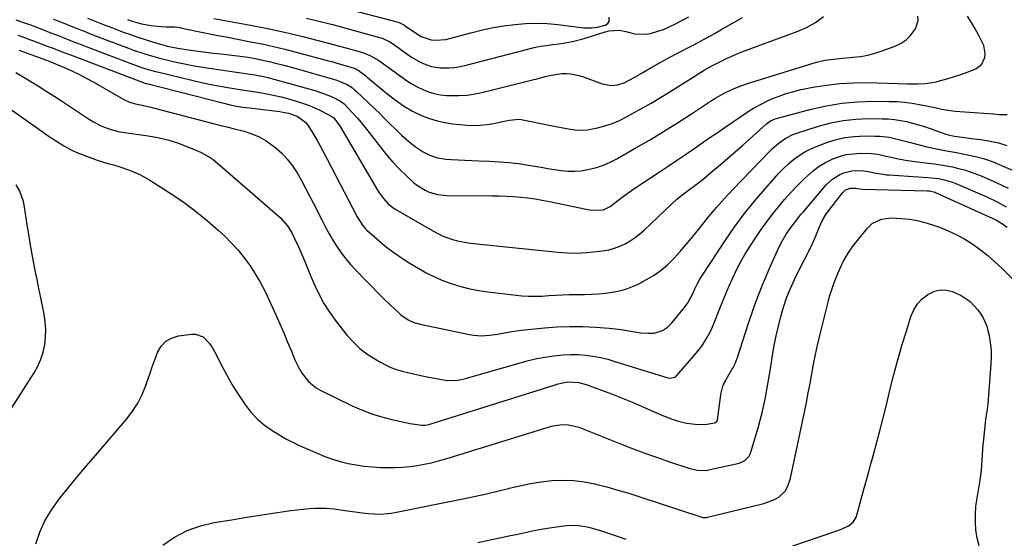
# Model space of a CAD drawing. Units: inches. Extents: x 1873196 to 1878556, y 410847 to 416098.
# Drawn here: x 1873509 to 1873935, y 411681 to 411905 of the extents above; entities that cross this region are included whole.
import ezdxf

# ---------------------------------------------------------------- set-up
doc = ezdxf.new("R2010")
doc.units = ezdxf.units.IN
doc.header["$MEASUREMENT"] = 0
doc.layers.add('7', color=7, linetype='Continuous')
doc.layers.add('8', color=7, linetype='Continuous')

msp = doc.modelspace()

# ---------------------------------------------------------------- linework, layer by layer
at = {"layer": '7', "color": 18}
for points in [[(1873644.57, 411911.07, 1796), (1873672.24, 411903.76, 1796), (1873673.05, 411903.5, 1796), (1873674.97, 411902.54, 1796), (1873675.32, 411902.3, 1796), (1873679.33, 411899.42, 1796), (1873682.26, 411897.6, 1796), (1873686.55, 411896.12, 1796), (1873688.43, 411895.99, 1796), (1873692.95, 411896.35, 1796), (1873694.43, 411896.68, 1796), (1873704.27, 411899.33, 1796), (1873708.84, 411900.45, 1796), (1873713.43, 411901.44, 1796), (1873718.06, 411902.22, 1796), (1873722.72, 411902.87, 1796), (1873727.4, 411903.25, 1796), (1873732.08, 411903.4, 1796), (1873736.75, 411903.22, 1796), (1873741.43, 411902.8, 1796), (1873752.65, 411901.41, 1796), (1873753.82, 411901.31, 1796), (1873756.15, 411901.33, 1796), (1873758.48, 411901.66, 1796), (1873761.88, 411902.59, 1796), (1873763.04, 411903.3, 1796), (1873763.62, 411904.04, 1796), (1873763.61, 411906.03, 1796)], [(1873523.2, 411905.18, 1806), (1873527.33, 411903.5, 1806), (1873531.46, 411901.84, 1806), (1873533.36, 411901.08, 1806), (1873536.38, 411899.88, 1806), (1873539.41, 411898.69, 1806), (1873542.45, 411897.52, 1806), (1873545.49, 411896.37, 1806), (1873555.57, 411892.58, 1806), (1873557.8, 411891.77, 1806), (1873562.29, 411890.24, 1806), (1873564.55, 411889.52, 1806), (1873569.1, 411888.21, 1806), (1873573.71, 411887.09, 1806), (1873576.2, 411886.53, 1806), (1873579.77, 411885.78, 1806), (1873583.35, 411885.08, 1806), (1873586.94, 411884.46, 1806), (1873590.55, 411883.89, 1806), (1873608.28, 411881.31, 1806), (1873610.2, 411881.02, 1806), (1873614.01, 411880.31, 1806), (1873615.89, 411879.84, 1806), (1873636.26, 411874.23, 1806), (1873640.05, 411873, 1806), (1873643.72, 411871.46, 1806), (1873647.31, 411869.71, 1806), (1873648.93, 411868.45, 1806), (1873649.22, 411868.15, 1806), (1873652.51, 411864.64, 1806), (1873654.41, 411862.56, 1806), (1873656.26, 411860.43, 1806), (1873658.05, 411858.25, 1806), (1873659.78, 411856.03, 1806), (1873664.58, 411849.7, 1806), (1873667.2, 411846.43, 1806), (1873669.93, 411843.27, 1806), (1873672.82, 411840.26, 1806), (1873675.83, 411837.36, 1806), (1873679.11, 411834.36, 1806), (1873680.62, 411833.13, 1806), (1873683.92, 411831.1, 1806), (1873685.7, 411830.31, 1806), (1873689.45, 411829.26, 1806), (1873693.33, 411828.88, 1806), (1873712.77, 411828.7, 1806), (1873715.91, 411828.64, 1806), (1873719.04, 411828.53, 1806), (1873722.18, 411828.35, 1806), (1873725.31, 411828.12, 1806), (1873728.43, 411827.81, 1806), (1873731.54, 411827.41, 1806), (1873734.63, 411826.9, 1806), (1873737.72, 411826.3, 1806), (1873753.69, 411822.9, 1806), (1873756.15, 411822.53, 1806), (1873761.09, 411822.71, 1806), (1873763.97, 411824.12, 1806), (1873765.28, 411825.06, 1806), (1873767.35, 411826.69, 1806), (1873770.74, 411829.26, 1806), (1873774.24, 411831.68, 1806), (1873785.62, 411839.21, 1806), (1873789.17, 411841.58, 1806), (1873792.71, 411843.96, 1806), (1873796.23, 411846.36, 1806), (1873799.75, 411848.78, 1806), (1873803.26, 411851.2, 1806), (1873806.77, 411853.61, 1806), (1873810.3, 411856.02, 1806), (1873813.83, 411858.41, 1806), (1873824.21, 411865.43, 1806), (1873826.05, 411866.6, 1806), (1873829.86, 411868.71, 1806), (1873831.83, 411869.65, 1806), (1873833.97, 411870.6, 1806), (1873837.08, 411871.85, 1806), (1873840.22, 411872.96, 1806), (1873843.44, 411873.87, 1806), (1873846.7, 411874.63, 1806), (1873851.75, 411875.64, 1806), (1873857.59, 411876.61, 1806), (1873863.45, 411877.31, 1806), (1873869.35, 411877.61, 1806), (1873875.26, 411877.65, 1806), (1873892.64, 411877.18, 1806), (1873894.2, 411877.15, 1806), (1873897.33, 411877.16, 1806), (1873900.45, 411877.29, 1806), (1873903.53, 411877.72, 1806), (1873905.05, 411878.06, 1806), (1873907.57, 411878.71, 1806), (1873910.32, 411879.47, 1806), (1873913.06, 411880.3, 1806), (1873915.77, 411881.22, 1806), (1873918.45, 411882.21, 1806), (1873922.2, 411883.66, 1806), (1873924.83, 411885.58, 1806), (1873926.15, 411888.56, 1806), (1873926.25, 411890.32, 1806), (1873925.69, 411893.71, 1806), (1873923.58, 411898.06, 1806), (1873922, 411900.9, 1806), (1873920.35, 411903.7, 1806), (1873918.58, 411906.44, 1806)], [(1873537.85, 411905.59, 1804), (1873541.45, 411904.14, 1804), (1873545.06, 411902.71, 1804), (1873548.68, 411901.32, 1804), (1873552.31, 411899.95, 1804), (1873553.37, 411899.55, 1804), (1873556.49, 411898.43, 1804), (1873559.61, 411897.35, 1804), (1873562.76, 411896.32, 1804), (1873565.92, 411895.33, 1804), (1873570.45, 411893.96, 1804), (1873572.27, 411893.45, 1804), (1873576.89, 411892.5, 1804), (1873577.82, 411892.37, 1804), (1873582.48, 411891.74, 1804), (1873585.74, 411891.31, 1804), (1873589.01, 411890.89, 1804), (1873592.27, 411890.48, 1804), (1873595.54, 411890.09, 1804), (1873603.86, 411889.1, 1804), (1873607.18, 411888.66, 1804), (1873610.48, 411888.11, 1804), (1873613.76, 411887.45, 1804), (1873617.02, 411886.69, 1804), (1873618.58, 411886.29, 1804), (1873623.39, 411885.05, 1804), (1873628.17, 411883.73, 1804), (1873644.13, 411879.22, 1804), (1873645.27, 411878.87, 1804), (1873647.52, 411878.05, 1804), (1873650.16, 411876.88, 1804), (1873652.51, 411875.36, 1804), (1873653.58, 411874.46, 1804), (1873654.1, 411873.99, 1804), (1873664.6, 411863.99, 1804), (1873666.14, 411862.5, 1804), (1873669.15, 411859.48, 1804), (1873670.63, 411857.94, 1804), (1873673.66, 411854.95, 1804), (1873676.9, 411852.18, 1804), (1873679.8, 411849.88, 1804), (1873682.75, 411847.85, 1804), (1873685.96, 411846.26, 1804), (1873689.37, 411845.17, 1804), (1873692.91, 411844.62, 1804), (1873695.24, 411844.44, 1804), (1873698.21, 411844.24, 1804), (1873701.18, 411844.06, 1804), (1873704.16, 411843.92, 1804), (1873707.13, 411843.82, 1804), (1873711.77, 411843.69, 1804), (1873716.01, 411843.48, 1804), (1873720.24, 411843.15, 1804), (1873724.46, 411842.64, 1804), (1873728.66, 411842.01, 1804), (1873731.27, 411841.55, 1804), (1873734.16, 411841.07, 1804), (1873737.05, 411840.59, 1804), (1873739.94, 411840.13, 1804), (1873742.84, 411839.69, 1804), (1873745.73, 411839.41, 1804), (1873748.61, 411839.34, 1804), (1873751.49, 411839.58, 1804), (1873754.36, 411840.03, 1804), (1873758.05, 411840.97, 1804), (1873761.08, 411841.97, 1804), (1873764.01, 411843.24, 1804), (1873766.87, 411844.7, 1804), (1873774.81, 411849.25, 1804), (1873780.98, 411852.85, 1804), (1873787.11, 411856.54, 1804), (1873793.16, 411860.34, 1804), (1873799.16, 411864.21, 1804), (1873807.47, 411869.69, 1804), (1873809.3, 411870.85, 1804), (1873813.07, 411873, 1804), (1873816.97, 411874.89, 1804), (1873820.99, 411876.48, 1804), (1873823.05, 411877.17, 1804), (1873851.42, 411886, 1804), (1873853.23, 411886.51, 1804), (1873856.91, 411887.33, 1804), (1873860.64, 411887.87, 1804), (1873864.4, 411888.26, 1804), (1873866.28, 411888.41, 1804), (1873869.04, 411888.61, 1804), (1873872.27, 411888.98, 1804), (1873875.46, 411889.53, 1804), (1873878.6, 411890.35, 1804), (1873881.69, 411891.35, 1804), (1873887.63, 411893.57, 1804), (1873889.95, 411894.71, 1804), (1873892.05, 411896.11, 1804), (1873893.84, 411897.89, 1804), (1873896.07, 411900.97, 1804), (1873897.25, 411904.53, 1804), (1873897.15, 411906.37, 1804)], [(1873555.16, 411904.93, 1802), (1873557.17, 411904.24, 1802), (1873561.28, 411903.12, 1802), (1873565.47, 411902.36, 1802), (1873569.71, 411901.94, 1802), (1873571.84, 411901.84, 1802), (1873575.48, 411901.77, 1802), (1873576.98, 411901.63, 1802), (1873578.94, 411901.23, 1802), (1873579.43, 411901.13, 1802), (1873588.63, 411899.25, 1802), (1873593.58, 411898.25, 1802), (1873598.53, 411897.27, 1802), (1873603.49, 411896.31, 1802), (1873608.46, 411895.37, 1802), (1873613.41, 411894.39, 1802), (1873618.35, 411893.33, 1802), (1873623.25, 411892.15, 1802), (1873628.15, 411890.9, 1802), (1873642.17, 411887.13, 1802), (1873643.95, 411886.64, 1802), (1873645.74, 411886.14, 1802), (1873649.29, 411885.1, 1802), (1873653.2, 411883.88, 1802), (1873654.92, 411882.99, 1802), (1873658.29, 411880.55, 1802), (1873659.06, 411879.93, 1802), (1873665.67, 411874.46, 1802), (1873667.43, 411873.03, 1802), (1873670.99, 411870.23, 1802), (1873674.66, 411867.57, 1802), (1873678.55, 411865.29, 1802), (1873682.72, 411863.34, 1802), (1873685.91, 411862.1, 1802), (1873689.15, 411861.08, 1802), (1873692.48, 411860.38, 1802), (1873695.87, 411859.89, 1802), (1873701.94, 411859.33, 1802), (1873704.88, 411859.18, 1802), (1873707.81, 411859.22, 1802), (1873710.73, 411859.52, 1802), (1873713.64, 411860, 1802), (1873717.41, 411860.79, 1802), (1873720.46, 411861.43, 1802), (1873724.54, 411861.8, 1802), (1873725.56, 411861.67, 1802), (1873738.29, 411859.19, 1802), (1873740.56, 411858.75, 1802), (1873745.11, 411857.88, 1802), (1873749.65, 411857.16, 1802), (1873754.19, 411857.25, 1802), (1873758.53, 411858.09, 1802), (1873761.78, 411858.97, 1802), (1873764.97, 411860.03, 1802), (1873768.05, 411861.34, 1802), (1873771.07, 411862.83, 1802), (1873773.45, 411864.13, 1802), (1873777.58, 411866.43, 1802), (1873781.69, 411868.79, 1802), (1873785.75, 411871.22, 1802), (1873789.78, 411873.7, 1802), (1873803.09, 411882.05, 1802), (1873804.71, 411883.03, 1802), (1873808.04, 411884.86, 1802), (1873811.99, 411886.94, 1802), (1873814.41, 411888.12, 1802), (1873817.67, 411889.61, 1802), (1873820.99, 411890.93, 1802), (1873844.96, 411899.77, 1802), (1873848.98, 411901.56, 1802), (1873852.79, 411903.68, 1802), (1873856.29, 411906.29, 1802)], [(1873506.83, 411904.85, 1808), (1873511.07, 411903.37, 1808), (1873513.19, 411902.62, 1808), (1873517.4, 411901.05, 1808), (1873520.86, 411899.7, 1808), (1873525.15, 411898.01, 1808), (1873529.44, 411896.32, 1808), (1873531.59, 411895.48, 1808), (1873535.89, 411893.82, 1808), (1873538.05, 411893, 1808), (1873557.79, 411885.52, 1808), (1873560.46, 411884.55, 1808), (1873563.17, 411883.66, 1808), (1873567.28, 411882.49, 1808), (1873568.66, 411882.14, 1808), (1873583.07, 411878.7, 1808), (1873587.14, 411877.77, 1808), (1873591.22, 411876.9, 1808), (1873595.32, 411876.13, 1808), (1873599.43, 411875.41, 1808), (1873602.02, 411874.98, 1808), (1873604.84, 411874.53, 1808), (1873607.67, 411874.08, 1808), (1873610.49, 411873.64, 1808), (1873613.32, 411873.21, 1808), (1873616.13, 411872.73, 1808), (1873618.93, 411872.17, 1808), (1873621.71, 411871.51, 1808), (1873624.47, 411870.77, 1808), (1873628.76, 411869.53, 1808), (1873631.38, 411868.69, 1808), (1873633.96, 411867.74, 1808), (1873636.47, 411866.64, 1808), (1873638.95, 411865.43, 1808), (1873643.61, 411862.97, 1808), (1873644.03, 411862.71, 1808), (1873644.39, 411862.37, 1808), (1873647.22, 411858.66, 1808), (1873663.39, 411831.16, 1808), (1873664.17, 411829.92, 1808), (1873665.9, 411827.55, 1808), (1873667.86, 411825.39, 1808), (1873670.11, 411823.56, 1808), (1873671.33, 411822.76, 1808), (1873687.22, 411813.5, 1808), (1873691.38, 411811.41, 1808), (1873695.75, 411809.84, 1808), (1873698.01, 411809.25, 1808), (1873702.58, 411808.35, 1808), (1873704.9, 411808.05, 1808), (1873737.22, 411804.75, 1808), (1873741.39, 411804.35, 1808), (1873745.57, 411804.01, 1808), (1873747.66, 411803.92, 1808), (1873751.83, 411804, 1808), (1873753.91, 411804.18, 1808), (1873760.89, 411804.98, 1808), (1873763.39, 411805.41, 1808), (1873765.83, 411806.02, 1808), (1873768.19, 411806.91, 1808), (1873770.49, 411807.98, 1808), (1873772.69, 411809.27, 1808), (1873774.81, 411810.68, 1808), (1873776.81, 411812.24, 1808), (1873778.72, 411813.92, 1808), (1873790.35, 411824.95, 1808), (1873792.89, 411827.24, 1808), (1873795.54, 411829.39, 1808), (1873797.3, 411830.73, 1808), (1873801.21, 411833.58, 1808), (1873803.13, 411835.06, 1808), (1873804.08, 411835.82, 1808), (1873808.63, 411839.59, 1808), (1873811.82, 411842.27, 1808), (1873815, 411844.97, 1808), (1873818.14, 411847.71, 1808), (1873821.26, 411850.47, 1808), (1873831.67, 411859.78, 1808), (1873833.45, 411861.1, 1808), (1873835.46, 411861.97, 1808), (1873850.95, 411866.14, 1808), (1873857.57, 411867.63, 1808), (1873864.23, 411868.77, 1808), (1873870.97, 411869.37, 1808), (1873877.75, 411869.61, 1808), (1873884.71, 411869.57, 1808), (1873888.04, 411869.45, 1808), (1873891.35, 411869.21, 1808), (1873894.65, 411868.78, 1808), (1873897.93, 411868.21, 1808), (1873901.55, 411867.49, 1808), (1873904.47, 411866.88, 1808), (1873907.38, 411866.24, 1808), (1873910.3, 411865.69, 1808), (1873913.26, 411865.36, 1808), (1873921.55, 411864.76, 1808), (1873925.72, 411864.45, 1808), (1873929.88, 411864.11, 1808), (1873932.31, 411863.93, 1808), (1873935.8, 411863.81, 1808)], [(1873632.64, 411905.55, 1798), (1873636.84, 411904.54, 1798), (1873643.9, 411902.76, 1798), (1873647.15, 411901.9, 1798), (1873648.45, 411901.54, 1798), (1873649.1, 411901.36, 1798), (1873664.72, 411897.06, 1798), (1873665.4, 411896.85, 1798), (1873668.63, 411895.37, 1798), (1873669.82, 411894.59, 1798), (1873676.5, 411889.78, 1798), (1873678.09, 411888.7, 1798), (1873681.4, 411886.76, 1798), (1873683.11, 411885.89, 1798), (1873686.68, 411884.62, 1798), (1873690.44, 411884.11, 1798), (1873691.68, 411884.07, 1798), (1873694.21, 411884.1, 1798), (1873696.72, 411884.27, 1798), (1873699.22, 411884.65, 1798), (1873701.69, 411885.18, 1798), (1873731.14, 411892.8, 1798), (1873733.83, 411893.39, 1798), (1873736.54, 411893.78, 1798), (1873739.28, 411894.11, 1798), (1873742.01, 411894.48, 1798), (1873743.82, 411894.74, 1798), (1873748.32, 411895.58, 1798), (1873752.74, 411896.77, 1798), (1873761.79, 411899.62, 1798), (1873762.63, 411899.85, 1798), (1873763.48, 411900.01, 1798), (1873768.07, 411900.37, 1798), (1873770.73, 411899.84, 1798), (1873774.74, 411898.74, 1798), (1873779.21, 411898.59, 1798), (1873781.46, 411898.96, 1798), (1873784.63, 411899.86, 1798), (1873787.12, 411900.71, 1798), (1873789.55, 411901.74, 1798), (1873791.93, 411902.88, 1798), (1873798.03, 411906.07, 1798)], [(1873508.17, 411891.67, 1812), (1873508.62, 411891.51, 1812), (1873520.07, 411887.39, 1812), (1873520.83, 411887.11, 1812), (1873522.33, 411886.54, 1812), (1873523.07, 411886.23, 1812), (1873528.42, 411883.93, 1812), (1873531.43, 411882.57, 1812), (1873534.42, 411881.14, 1812), (1873537.35, 411879.61, 1812), (1873540.25, 411878.02, 1812), (1873553.59, 411870.38, 1812), (1873556.05, 411869.23, 1812), (1873558.66, 411868.48, 1812), (1873562.1, 411867.77, 1812), (1873565.26, 411867.04, 1812), (1873566.84, 411866.64, 1812), (1873592.18, 411860.01, 1812), (1873594.37, 411859.45, 1812), (1873598.75, 411858.38, 1812), (1873600.94, 411857.82, 1812), (1873605.6, 411856.61, 1812), (1873608.93, 411855.52, 1812), (1873612.13, 411854.18, 1812), (1873615.13, 411852.45, 1812), (1873618.99, 411849.69, 1812), (1873621.77, 411847.23, 1812), (1873624.33, 411844.6, 1812), (1873626.57, 411841.68, 1812), (1873628.59, 411838.58, 1812), (1873630.42, 411835.32, 1812), (1873632.21, 411832.04, 1812), (1873633.95, 411828.73, 1812), (1873635.64, 411825.4, 1812), (1873639.34, 411817.97, 1812), (1873640.84, 411815.09, 1812), (1873642.41, 411812.25, 1812), (1873644.08, 411809.47, 1812), (1873645.81, 411806.73, 1812), (1873647.67, 411804.07, 1812), (1873649.63, 411801.49, 1812), (1873651.72, 411799.02, 1812), (1873653.9, 411796.62, 1812), (1873658.28, 411792.07, 1812), (1873660.87, 411789.42, 1812), (1873663.49, 411786.79, 1812), (1873666.14, 411784.19, 1812), (1873668.82, 411781.62, 1812), (1873672.67, 411777.96, 1812), (1873673.46, 411777.26, 1812), (1873676.61, 411775.04, 1812), (1873679.12, 411773.92, 1812), (1873681.79, 411773.24, 1812), (1873703.15, 411768.68, 1812), (1873704.87, 411768.39, 1812), (1873708.34, 411768.16, 1812), (1873711.84, 411768.39, 1812), (1873715.31, 411768.89, 1812), (1873717.54, 411769.34, 1812), (1873721.51, 411770.09, 1812), (1873725.51, 411770.6, 1812), (1873735.54, 411771.61, 1812), (1873741.06, 411772.02, 1812), (1873746.59, 411772.24, 1812), (1873752.13, 411772.17, 1812), (1873757.66, 411771.9, 1812), (1873763.54, 411771.46, 1812), (1873766.13, 411771.22, 1812), (1873768.71, 411770.92, 1812), (1873771.28, 411770.53, 1812), (1873773.84, 411770.07, 1812), (1873777.3, 411769.46, 1812), (1873780.64, 411769.25, 1812), (1873783.04, 411769.35, 1812), (1873786.69, 411770.44, 1812), (1873788.81, 411771.96, 1812), (1873790.7, 411773.78, 1812), (1873791.57, 411774.77, 1812), (1873795.97, 411780.22, 1812), (1873797.57, 411782.44, 1812), (1873799.59, 411786.14, 1812), (1873800.69, 411788.43, 1812), (1873801.77, 411790.72, 1812), (1873803.01, 411792.94, 1812), (1873803.68, 411794.01, 1812), (1873813.92, 411809.47, 1812), (1873817.71, 411814.94, 1812), (1873821.63, 411820.31, 1812), (1873825.77, 411825.51, 1812), (1873830.04, 411830.61, 1812), (1873834.91, 411836.18, 1812), (1873836.91, 411838.36, 1812), (1873838.98, 411840.47, 1812), (1873841.15, 411842.48, 1812), (1873843.38, 411844.42, 1812), (1873845.75, 411846.17, 1812), (1873848.21, 411847.76, 1812), (1873850.81, 411849.09, 1812), (1873853.52, 411850.25, 1812), (1873857.31, 411851.65, 1812), (1873861.4, 411852.92, 1812), (1873865.55, 411853.88, 1812), (1873869.78, 411854.4, 1812), (1873874.07, 411854.61, 1812), (1873878.56, 411854.58, 1812), (1873880.63, 411854.5, 1812), (1873884.74, 411854.02, 1812), (1873888.79, 411853.14, 1812), (1873892.82, 411852.1, 1812), (1873896.76, 411851, 1812), (1873900.99, 411849.91, 1812), (1873905.27, 411849.03, 1812), (1873909.58, 411848.23, 1812), (1873913.87, 411847.39, 1812), (1873922.05, 411845.73, 1812), (1873923.23, 411845.47, 1812), (1873925.57, 411844.84, 1812), (1873930.14, 411843.2, 1812), (1873931.26, 411842.74, 1812), (1873947.54, 411835.7, 1812)], [(1873506.91, 411882.01, 1814), (1873510.77, 411879.81, 1814), (1873514.82, 411877.29, 1814), (1873517.78, 411875.43, 1814), (1873520.72, 411873.55, 1814), (1873523.66, 411871.65, 1814), (1873526.59, 411869.74, 1814), (1873538.76, 411861.75, 1814), (1873540.5, 411860.69, 1814), (1873544.12, 411858.86, 1814), (1873547.93, 411857.45, 1814), (1873551.86, 411856.45, 1814), (1873553.87, 411856.1, 1814), (1873564.05, 411854.66, 1814), (1873568.37, 411853.92, 1814), (1873572.63, 411852.93, 1814), (1873576.82, 411851.65, 1814), (1873580.9, 411850.06, 1814), (1873585.74, 411847.97, 1814), (1873586.71, 411847.54, 1814), (1873590.48, 411845.58, 1814), (1873592.22, 411844.38, 1814), (1873593.04, 411843.71, 1814), (1873621.21, 411819.38, 1814), (1873624.38, 411815.79, 1814), (1873626.23, 411812.69, 1814), (1873627.46, 411810.23, 1814), (1873629.14, 411806.66, 1814), (1873630.7, 411803.04, 1814), (1873631.85, 411800.27, 1814), (1873633.64, 411795.99, 1814), (1873634.54, 411793.86, 1814), (1873636.17, 411789.98, 1814), (1873638.05, 411786, 1814), (1873640.13, 411782.14, 1814), (1873642.51, 411778.46, 1814), (1873645.1, 411774.9, 1814), (1873650.28, 411768.34, 1814), (1873652.9, 411765.39, 1814), (1873655.71, 411762.67, 1814), (1873658.82, 411760.29, 1814), (1873662.12, 411758.14, 1814), (1873664.58, 411756.74, 1814), (1873666.84, 411755.56, 1814), (1873669.16, 411754.5, 1814), (1873671.55, 411753.62, 1814), (1873674, 411752.87, 1814), (1873676.49, 411752.24, 1814), (1873678.98, 411751.65, 1814), (1873681.49, 411751.12, 1814), (1873684.01, 411750.63, 1814), (1873692.72, 411749.04, 1814), (1873693.8, 411748.9, 1814), (1873698.16, 411749.03, 1814), (1873700.31, 411749.45, 1814), (1873701.37, 411749.73, 1814), (1873725.05, 411756.5, 1814), (1873728.63, 411757.44, 1814), (1873732.23, 411758.28, 1814), (1873735.87, 411758.97, 1814), (1873739.52, 411759.55, 1814), (1873743.63, 411760, 1814), (1873746.87, 411760.15, 1814), (1873750.11, 411760.06, 1814), (1873753.35, 411759.8, 1814), (1873756.58, 411759.33, 1814), (1873759.78, 411758.75, 1814), (1873762.95, 411757.99, 1814), (1873766.08, 411757.11, 1814), (1873789.03, 411750.03, 1814), (1873790.04, 411749.85, 1814), (1873791.99, 411750.27, 1814), (1873792.39, 411750.56, 1814), (1873792.76, 411750.91, 1814), (1873801.27, 411760.72, 1814), (1873803.65, 411763.73, 1814), (1873805.74, 411766.94, 1814), (1873807.55, 411770.31, 1814), (1873809.08, 411773.83, 1814), (1873811.2, 411779.32, 1814), (1873812.59, 411782.84, 1814), (1873814.02, 411786.35, 1814), (1873815.51, 411789.83, 1814), (1873817.04, 411793.3, 1814), (1873818.68, 411796.71, 1814), (1873820.42, 411800.07, 1814), (1873822.32, 411803.33, 1814), (1873824.32, 411806.54, 1814), (1873827.05, 411810.71, 1814), (1873829.37, 411814.11, 1814), (1873831.76, 411817.46, 1814), (1873834.26, 411820.73, 1814), (1873836.84, 411823.95, 1814), (1873839.52, 411827.08, 1814), (1873842.26, 411830.15, 1814), (1873845.1, 411833.13, 1814), (1873848, 411836.05, 1814), (1873849.5, 411837.51, 1814), (1873851.93, 411839.62, 1814), (1873854.48, 411841.54, 1814), (1873857.23, 411843.16, 1814), (1873860.41, 411844.71, 1814), (1873863.28, 411845.74, 1814), (1873866.2, 411846.52, 1814), (1873869.19, 411846.93, 1814), (1873872.23, 411847.11, 1814), (1873876.9, 411847.03, 1814), (1873879.82, 411846.69, 1814), (1873882.71, 411846.07, 1814), (1873885.6, 411845.41, 1814), (1873888.01, 411844.87, 1814), (1873891.87, 411844.1, 1814), (1873895.78, 411843.55, 1814), (1873901.78, 411842.86, 1814), (1873904.39, 411842.53, 1814), (1873907, 411842.14, 1814), (1873909.6, 411841.68, 1814), (1873912.19, 411841.18, 1814), (1873914.75, 411840.57, 1814), (1873917.29, 411839.89, 1814), (1873919.8, 411839.07, 1814), (1873923.75, 411837.6, 1814), (1873926.92, 411836.31, 1814), (1873930.07, 411834.95, 1814), (1873933.17, 411833.49, 1814), (1873936.24, 411831.96, 1814)], [(1873492.65, 411874.58, 1816), (1873518.68, 411856.21, 1816), (1873520.43, 411854.99, 1816), (1873523.98, 411852.61, 1816), (1873527.6, 411850.34, 1816), (1873531.37, 411848.38, 1816), (1873533.32, 411847.51, 1816), (1873537.37, 411845.84, 1816), (1873541.98, 411844.12, 1816), (1873546.7, 411842.73, 1816), (1873549.09, 411842.08, 1816), (1873551.44, 411841.39, 1816), (1873556.09, 411839.84, 1816), (1873560.57, 411837.92, 1816), (1873564.81, 411835.5, 1816), (1873575.18, 411828.78, 1816), (1873580.22, 411825.33, 1816), (1873585.13, 411821.7, 1816), (1873589.86, 411817.83, 1816), (1873594.45, 411813.8, 1816), (1873597.25, 411811.21, 1816), (1873600.24, 411808.25, 1816), (1873603.08, 411805.17, 1816), (1873605.71, 411801.9, 1816), (1873608.19, 411798.5, 1816), (1873610.46, 411794.96, 1816), (1873612.61, 411791.35, 1816), (1873614.56, 411787.63, 1816), (1873616.39, 411783.84, 1816), (1873619.37, 411777.2, 1816), (1873621.1, 411773.3, 1816), (1873622.8, 411769.39, 1816), (1873624.45, 411765.47, 1816), (1873626.07, 411761.52, 1816), (1873627.6, 411757.76, 1816), (1873629.54, 411753.77, 1816), (1873630.72, 411751.9, 1816), (1873633.47, 411748.44, 1816), (1873636.85, 411745.69, 1816), (1873638.76, 411744.58, 1816), (1873652.34, 411737.94, 1816), (1873656.36, 411736.15, 1816), (1873660.45, 411734.55, 1816), (1873664.64, 411733.24, 1816), (1873668.9, 411732.12, 1816), (1873674.73, 411730.8, 1816), (1873677.53, 411730.23, 1816), (1873682.41, 411729.47, 1816), (1873683.97, 411729.45, 1816), (1873685.5, 411729.77, 1816), (1873739.76, 411746.88, 1816), (1873740.97, 411747.23, 1816), (1873743.42, 411747.8, 1816), (1873746.04, 411748.2, 1816), (1873750.46, 411747.95, 1816), (1873753.67, 411747.07, 1816), (1873760.3, 411744.65, 1816), (1873764.65, 411743.01, 1816), (1873768.98, 411741.32, 1816), (1873773.27, 411739.55, 1816), (1873777.54, 411737.73, 1816), (1873785.64, 411734.17, 1816), (1873787.5, 411733.4, 1816), (1873791.28, 411731.99, 1816), (1873793.42, 411731.29, 1816), (1873797.09, 411730.39, 1816), (1873800.85, 411729.92, 1816), (1873803.41, 411729.8, 1816), (1873805.87, 411729.92, 1816), (1873809.25, 411730.46, 1816), (1873810.1, 411731.08, 1816), (1873810.4, 411731.81, 1816), (1873811.67, 411740.41, 1816), (1873811.81, 411741.42, 1816), (1873812.11, 411743.44, 1816), (1873812.73, 411746.39, 1816), (1873813.58, 411748.21, 1816), (1873816.73, 411753.57, 1816), (1873817.06, 411754.15, 1816), (1873818.25, 411756.5, 1816), (1873818.75, 411757.72, 1816), (1873818.96, 411758.34, 1816), (1873823.85, 411773.57, 1816), (1873825.87, 411779.51, 1816), (1873828, 411785.39, 1816), (1873830.33, 411791.21, 1816), (1873832.78, 411796.98, 1816), (1873836.37, 411805.07, 1816), (1873837.99, 411808.37, 1816), (1873840.24, 411812.09, 1816), (1873841.93, 411814.59, 1816), (1873843.72, 411817.02, 1816), (1873846.54, 411820.56, 1816), (1873847.51, 411821.71, 1816), (1873857.48, 411833.4, 1816), (1873860.17, 411835.97, 1816), (1873863.33, 411837.95, 1816), (1873865.11, 411838.69, 1816), (1873868.58, 411839.49, 1816), (1873872.29, 411839.59, 1816), (1873874.91, 411839.36, 1816), (1873878.35, 411838.64, 1816), (1873881.11, 411838.15, 1816), (1873883.53, 411837.85, 1816), (1873884.76, 411837.75, 1816), (1873901.44, 411836.68, 1816), (1873906.07, 411836.13, 1816), (1873909.11, 411835.48, 1816), (1873912.07, 411834.55, 1816), (1873913.52, 411833.98, 1816), (1873926.96, 411828.25, 1816), (1873931.2, 411826.26, 1816), (1873935.3, 411824, 1816)], [(1873494.84, 411721.28, 1816), (1873514.75, 411752.11, 1816), (1873516.37, 411755, 1816), (1873517.72, 411757.99, 1816), (1873518.68, 411761.13, 1816), (1873519.39, 411764.37, 1816), (1873519.71, 411767.68, 1816), (1873519.8, 411770.98, 1816), (1873519.54, 411774.27, 1816), (1873519.05, 411777.56, 1816), (1873517.61, 411784.64, 1816), (1873516.82, 411788.56, 1816), (1873516.04, 411792.48, 1816), (1873515.27, 411796.4, 1816), (1873514.52, 411800.33, 1816), (1873513.79, 411804.26, 1816), (1873513.09, 411808.2, 1816), (1873512.45, 411812.14, 1816), (1873511.83, 411816.09, 1816), (1873510.53, 411824.79, 1816), (1873510.22, 411826.32, 1816), (1873508.63, 411830.71, 1816), (1873507.07, 411833.44, 1816)], [(1873515.53, 411678.24, 1818), (1873517.28, 411683.27, 1818), (1873519.4, 411688.11, 1818), (1873522.09, 411692.65, 1818), (1873525.16, 411696.99, 1818), (1873525.95, 411697.97, 1818), (1873529.74, 411702.64, 1818), (1873533.55, 411707.28, 1818), (1873537.41, 411711.88, 1818), (1873541.3, 411716.46, 1818), (1873554.85, 411732.24, 1818), (1873557.39, 411735.58, 1818), (1873559.67, 411739.08, 1818), (1873561.52, 411742.81, 1818), (1873563.1, 411746.7, 1818), (1873563.68, 411748.4, 1818), (1873564.78, 411751.56, 1818), (1873565.89, 411754.71, 1818), (1873567.04, 411757.84, 1818), (1873568.2, 411760.97, 1818), (1873569.76, 411763.62, 1818), (1873571.71, 411765.78, 1818), (1873574.25, 411767.2, 1818), (1873577.18, 411768.13, 1818), (1873582.83, 411768.9, 1818), (1873584.66, 411768.87, 1818), (1873587.9, 411767.68, 1818), (1873590.55, 411765, 1818), (1873591.69, 411763.43, 1818), (1873593.61, 411760.05, 1818), (1873595.31, 411756.52, 1818), (1873597.08, 411753.02, 1818), (1873598.95, 411749.59, 1818), (1873600.96, 411746.24, 1818), (1873603.08, 411742.95, 1818), (1873606.28, 411738.2, 1818), (1873608.74, 411735.02, 1818), (1873611.44, 411732.09, 1818), (1873614.49, 411729.53, 1818), (1873617.78, 411727.21, 1818), (1873623.31, 411723.83, 1818), (1873624.02, 411723.41, 1818), (1873628.46, 411721.24, 1818), (1873629.22, 411720.9, 1818), (1873637.28, 411717.34, 1818), (1873640.55, 411716.02, 1818), (1873643.87, 411714.82, 1818), (1873647.25, 411713.83, 1818), (1873650.67, 411712.98, 1818), (1873654.14, 411712.33, 1818), (1873657.63, 411711.8, 1818), (1873661.14, 411711.47, 1818), (1873664.66, 411711.26, 1818), (1873667.82, 411711.17, 1818), (1873671, 411711.17, 1818), (1873674.17, 411711.29, 1818), (1873677.32, 411711.6, 1818), (1873680.47, 411712.03, 1818), (1873683.6, 411712.62, 1818), (1873686.7, 411713.29, 1818), (1873689.78, 411714.08, 1818), (1873692.84, 411714.96, 1818), (1873738.59, 411729.03, 1818), (1873743.04, 411729.81, 1818), (1873746.06, 411729.72, 1818), (1873750.43, 411728.63, 1818), (1873767.78, 411721.72, 1818), (1873773.2, 411719.61, 1818), (1873778.65, 411717.56, 1818), (1873784.12, 411715.61, 1818), (1873789.62, 411713.71, 1818), (1873798.55, 411710.71, 1818), (1873801.78, 411710, 1818), (1873805.09, 411709.95, 1818), (1873806.18, 411710.09, 1818), (1873807.27, 411710.29, 1818), (1873819.78, 411713.07, 1818), (1873822.26, 411714.18, 1818), (1873824.15, 411716.14, 1818), (1873824.57, 411716.94, 1818), (1873824.9, 411717.8, 1818), (1873828.06, 411728.39, 1818), (1873828.97, 411731.63, 1818), (1873829.81, 411734.88, 1818), (1873830.55, 411738.15, 1818), (1873831.23, 411741.45, 1818), (1873831.83, 411744.76, 1818), (1873832.42, 411748.07, 1818), (1873832.98, 411751.38, 1818), (1873833.51, 411754.7, 1818), (1873834.31, 411759.78, 1818), (1873835.04, 411763.99, 1818), (1873835.86, 411768.18, 1818), (1873836.83, 411772.33, 1818), (1873837.88, 411776.47, 1818), (1873838.6, 411779.12, 1818), (1873839.43, 411781.89, 1818), (1873840.36, 411784.63, 1818), (1873841.44, 411787.32, 1818), (1873842.6, 411789.97, 1818), (1873844.41, 411793.8, 1818), (1873845.61, 411796.29, 1818), (1873846.82, 411798.76, 1818), (1873848.07, 411801.22, 1818), (1873849.33, 411803.67, 1818), (1873849.77, 411804.5, 1818), (1873851.79, 411808.61, 1818), (1873852.71, 411810.7, 1818), (1873853.59, 411812.82, 1818), (1873854.6, 411815.34, 1818), (1873855.75, 411817.89, 1818), (1873857.15, 411820.31, 1818), (1873857.67, 411821.07, 1818), (1873858.22, 411821.83, 1818), (1873864.53, 411830.04, 1818), (1873865.81, 411831.24, 1818), (1873867.97, 411832.06, 1818), (1873870.27, 411831.97, 1818), (1873872.02, 411831.67, 1818), (1873873.23, 411831.58, 1818), (1873901.14, 411830.89, 1818), (1873902.15, 411830.82, 1818), (1873904.6, 411830.23, 1818), (1873905.07, 411830.04, 1818), (1873930.88, 411818.28, 1818), (1873931.64, 411817.91, 1818), (1873933.82, 411816.64, 1818), (1873935.81, 411815.09, 1818)], [(1873843.12, 411677.34, 1822), (1873860.81, 411683.35, 1822), (1873862.02, 411683.78, 1822), (1873864.4, 411684.72, 1822), (1873867.08, 411685.97, 1822), (1873869.1, 411687.58, 1822), (1873870.46, 411689.75, 1822), (1873870.75, 411690.56, 1822), (1873873.99, 411702.31, 1822), (1873875.36, 411707.27, 1822), (1873876.72, 411712.23, 1822), (1873878.08, 411717.19, 1822), (1873879.43, 411722.16, 1822), (1873880.75, 411727.13, 1822), (1873882.04, 411732.11, 1822), (1873883.28, 411737.1, 1822), (1873884.49, 411742.1, 1822), (1873885.22, 411745.17, 1822), (1873886.79, 411751.48, 1822), (1873888.46, 411757.76, 1822), (1873890.27, 411764, 1822), (1873892.17, 411770.22, 1822), (1873894.18, 411776.56, 1822), (1873895.42, 411779.38, 1822), (1873896.99, 411781.95, 1822), (1873899.06, 411784.13, 1822), (1873901.45, 411786.06, 1822), (1873904.42, 411787.49, 1822), (1873906.93, 411788.1, 1822), (1873909.51, 411787.95, 1822), (1873912.14, 411787.31, 1822), (1873915.94, 411785.66, 1822), (1873919.85, 411782.97, 1822), (1873923.09, 411779.44, 1822), (1873924.45, 411777.56, 1822), (1873925.45, 411775.89, 1822), (1873926.97, 411772.34, 1822), (1873927.49, 411770.46, 1822), (1873927.96, 411768.24, 1822), (1873928.47, 411765.19, 1822), (1873928.8, 411762.14, 1822), (1873928.87, 411759.07, 1822), (1873928.76, 411755.98, 1822), (1873927.36, 411738.62, 1822), (1873927.28, 411737.8, 1822), (1873926.93, 411735.36, 1822), (1873926.56, 411732.93, 1822), (1873926.46, 411732.11, 1822), (1873925.53, 411723.35, 1822), (1873925.31, 411721.14, 1822), (1873924.99, 411716.71, 1822), (1873924.88, 411714.49, 1822), (1873924.56, 411710.07, 1822), (1873924.28, 411707.87, 1822), (1873923.95, 411705.67, 1822), (1873922.6, 411697.88, 1822), (1873922.16, 411694.45, 1822), (1873921.9, 411691.01, 1822), (1873921.92, 411687.56, 1822), (1873922.13, 411684.11, 1822), (1873922.7, 411680.73, 1822), (1873923.56, 411677.44, 1822)], [(1873706.76, 411678.8, 1822), (1873720.95, 411681.76, 1822), (1873723.29, 411682.25, 1822), (1873727.98, 411683.25, 1822), (1873730.32, 411683.76, 1822), (1873735.02, 411684.68, 1822), (1873739.75, 411685.4, 1822), (1873745.09, 411686.1, 1822), (1873748.67, 411686.29, 1822), (1873750.46, 411686.16, 1822), (1873754.01, 411685.57, 1822), (1873755.76, 411685.16, 1822), (1873759.22, 411684.12, 1822), (1873765.79, 411681.87, 1822), (1873770.8, 411680.2, 1822)]]:
    msp.add_polyline3d(points, dxfattribs=at)
at = {"layer": '8', "color": 18}
for points in [[(1873592.54, 411905.45, 1800), (1873608.41, 411902.52, 1800), (1873615.78, 411901.06, 1800), (1873623.13, 411899.5, 1800), (1873630.44, 411897.77, 1800), (1873637.72, 411895.92, 1800), (1873651.8, 411892.18, 1800), (1873652.25, 411892.06, 1800), (1873653.36, 411891.74, 1800), (1873657.35, 411890.5, 1800), (1873660.09, 411889.43, 1800), (1873663.5, 411887.46, 1800), (1873664.31, 411886.9, 1800), (1873673.68, 411880.15, 1800), (1873675.91, 411878.64, 1800), (1873678.18, 411877.21, 1800), (1873680.53, 411875.91, 1800), (1873682.93, 411874.69, 1800), (1873685.4, 411873.7, 1800), (1873687.93, 411872.9, 1800), (1873690.53, 411872.42, 1800), (1873693.18, 411872.13, 1800), (1873694.97, 411872.05, 1800), (1873698.54, 411872.04, 1800), (1873702.09, 411872.24, 1800), (1873705.6, 411872.75, 1800), (1873709.1, 411873.48, 1800), (1873730.35, 411878.87, 1800), (1873732.23, 411879.35, 1800), (1873736.01, 411880.3, 1800), (1873738.53, 411880.93, 1800), (1873743.3, 411881.6, 1800), (1873745.22, 411881.6, 1800), (1873746.98, 411881.46, 1800), (1873750.42, 411880.78, 1800), (1873752.1, 411880.25, 1800), (1873760.57, 411877.08, 1800), (1873764.63, 411876.39, 1800), (1873767.4, 411876.74, 1800), (1873770.04, 411877.61, 1800), (1873772.57, 411878.9, 1800), (1873774.44, 411879.93, 1800), (1873778.15, 411882.03, 1800), (1873782.06, 411884.32, 1800), (1873784.61, 411885.79, 1800), (1873787.17, 411887.23, 1800), (1873789.77, 411888.62, 1800), (1873792.81, 411890.2, 1800), (1873795.22, 411891.43, 1800), (1873797.61, 411892.67, 1800), (1873800, 411893.93, 1800), (1873802.38, 411895.21, 1800), (1873804.75, 411896.5, 1800), (1873807.12, 411897.79, 1800), (1873809.48, 411899.11, 1800), (1873811.83, 411900.43, 1800), (1873821.27, 411905.79, 1800)], [(1873507.66, 411898.21, 1810), (1873510.24, 411897.31, 1810), (1873512.81, 411896.39, 1810), (1873514.09, 411895.91, 1810), (1873520.45, 411893.5, 1810), (1873522.98, 411892.54, 1810), (1873525.51, 411891.57, 1810), (1873528.04, 411890.6, 1810), (1873530.57, 411889.63, 1810), (1873560.01, 411878.39, 1810), (1873560.45, 411878.23, 1810), (1873562.24, 411877.63, 1810), (1873563.15, 411877.36, 1810), (1873563.61, 411877.24, 1810), (1873596.82, 411868.75, 1810), (1873599.57, 411868.1, 1810), (1873602.33, 411867.55, 1810), (1873605.12, 411867.08, 1810), (1873607.91, 411866.7, 1810), (1873621.06, 411865.12, 1810), (1873622.35, 411864.93, 1810), (1873624.89, 411864.42, 1810), (1873628.56, 411863.2, 1810), (1873632.3, 411860.44, 1810), (1873633.69, 411858.58, 1810), (1873635.63, 411855.33, 1810), (1873637.18, 411852.68, 1810), (1873638.7, 411850.01, 1810), (1873640.17, 411847.32, 1810), (1873641.61, 411844.6, 1810), (1873654.57, 411819.62, 1810), (1873656.8, 411816.02, 1810), (1873658.15, 411814.38, 1810), (1873658.89, 411813.64, 1810), (1873659.67, 411812.92, 1810), (1873664.15, 411809.1, 1810), (1873667.25, 411806.57, 1810), (1873670.43, 411804.15, 1810), (1873673.72, 411801.89, 1810), (1873677.09, 411799.73, 1810), (1873681.23, 411797.21, 1810), (1873684.69, 411795.27, 1810), (1873688.23, 411793.49, 1810), (1873691.89, 411791.97, 1810), (1873695.62, 411790.62, 1810), (1873699.44, 411789.5, 1810), (1873703.29, 411788.54, 1810), (1873707.18, 411787.8, 1810), (1873711.12, 411787.22, 1810), (1873725.73, 411785.48, 1810), (1873728.66, 411785.25, 1810), (1873731.59, 411785.25, 1810), (1873734.53, 411785.38, 1810), (1873737.47, 411785.54, 1810), (1873740.41, 411785.72, 1810), (1873743.34, 411785.87, 1810), (1873746.28, 411785.99, 1810), (1873749.23, 411786.06, 1810), (1873752.89, 411786.09, 1810), (1873755.93, 411786.16, 1810), (1873758.96, 411786.32, 1810), (1873761.98, 411786.6, 1810), (1873765, 411786.98, 1810), (1873767.96, 411787.57, 1810), (1873770.86, 411788.35, 1810), (1873773.67, 411789.43, 1810), (1873776.41, 411790.7, 1810), (1873779.77, 411792.47, 1810), (1873783.04, 411794.42, 1810), (1873786.15, 411796.58, 1810), (1873789.02, 411799.05, 1810), (1873791.73, 411801.73, 1810), (1873794.28, 411804.6, 1810), (1873796.79, 411807.5, 1810), (1873799.23, 411810.46, 1810), (1873801.63, 411813.46, 1810), (1873803.36, 411815.65, 1810), (1873806.65, 411819.72, 1810), (1873810.02, 411823.72, 1810), (1873813.51, 411827.61, 1810), (1873817.08, 411831.43, 1810), (1873833.18, 411848.15, 1810), (1873834.44, 411849.38, 1810), (1873837.09, 411851.66, 1810), (1873839.97, 411853.65, 1810), (1873843.08, 411855.2, 1810), (1873844.72, 411855.81, 1810), (1873854.15, 411858.8, 1810), (1873859.5, 411860.22, 1810), (1873864.9, 411861.31, 1810), (1873870.38, 411861.88, 1810), (1873875.91, 411862.11, 1810), (1873881.69, 411862.07, 1810), (1873884.36, 411861.97, 1810), (1873887.02, 411861.75, 1810), (1873889.65, 411861.35, 1810), (1873892.27, 411860.84, 1810), (1873894.87, 411860.19, 1810), (1873897.45, 411859.47, 1810), (1873900, 411858.66, 1810), (1873902.53, 411857.79, 1810), (1873908.16, 411855.74, 1810), (1873908.83, 411855.5, 1810), (1873910.2, 411855.08, 1810), (1873912.98, 411854.47, 1810), (1873916.31, 411854.04, 1810), (1873920.35, 411853.54, 1810), (1873924.39, 411853.03, 1810), (1873927.74, 411852.54, 1810), (1873932.03, 411851.6, 1810), (1873935.61, 411850.53, 1810)], [(1873570.48, 411677.61, 1820), (1873575.58, 411681.07, 1820), (1873580.95, 411683.96, 1820), (1873586.69, 411685.98, 1820), (1873592.7, 411687.42, 1820), (1873600.33, 411688.64, 1820), (1873605.01, 411689.38, 1820), (1873609.69, 411690.12, 1820), (1873614.37, 411690.86, 1820), (1873619.05, 411691.6, 1820), (1873622.91, 411692.21, 1820), (1873625.67, 411692.61, 1820), (1873628.43, 411692.96, 1820), (1873631.2, 411693.24, 1820), (1873633.98, 411693.47, 1820), (1873636.28, 411693.63, 1820), (1873641.17, 411693.63, 1820), (1873644.42, 411693.31, 1820), (1873649.29, 411692.67, 1820), (1873657.9, 411691.45, 1820), (1873659.51, 411691.27, 1820), (1873664.39, 411691.08, 1820), (1873667.63, 411691.29, 1820), (1873669.25, 411691.51, 1820), (1873670.85, 411691.79, 1820), (1873700.94, 411697.75, 1820), (1873705.73, 411698.74, 1820), (1873710.49, 411699.8, 1820), (1873715.24, 411700.94, 1820), (1873719.98, 411702.15, 1820), (1873720.32, 411702.24, 1820), (1873724.89, 411703.33, 1820), (1873729.49, 411704.26, 1820), (1873734.13, 411704.97, 1820), (1873738.8, 411705.52, 1820), (1873743.47, 411705.71, 1820), (1873748.12, 411705.6, 1820), (1873752.74, 411705.02, 1820), (1873757.33, 411704.13, 1820), (1873757.79, 411704.02, 1820), (1873762.58, 411702.78, 1820), (1873767.35, 411701.47, 1820), (1873772.09, 411700.05, 1820), (1873776.81, 411698.57, 1820), (1873803.72, 411689.76, 1820), (1873804.32, 411689.6, 1820), (1873805.86, 411689.6, 1820), (1873806.17, 411689.66, 1820), (1873830.5, 411695.69, 1820), (1873835.05, 411697.37, 1820), (1873837.19, 411698.53, 1820), (1873839.78, 411700.94, 1820), (1873840.92, 411703.08, 1820), (1873842.02, 411706.56, 1820), (1873848.05, 411735.17, 1820), (1873848.9, 411739.31, 1820), (1873849.72, 411743.45, 1820), (1873850.5, 411747.6, 1820), (1873851.25, 411751.76, 1820), (1873852.02, 411755.91, 1820), (1873852.85, 411760.05, 1820), (1873853.76, 411764.17, 1820), (1873854.74, 411768.28, 1820), (1873858.34, 411782.75, 1820), (1873858.99, 411785.17, 1820), (1873860.51, 411789.92, 1820), (1873861.39, 411792.27, 1820), (1873862.53, 411795.07, 1820), (1873864.14, 411798.68, 1820), (1873865, 411800.46, 1820), (1873866.94, 411803.89, 1820), (1873869.23, 411807.09, 1820), (1873875.31, 411814.7, 1820), (1873877.42, 411816.73, 1820), (1873881.38, 411818.62, 1820), (1873885.76, 411819.12, 1820), (1873890.08, 411818.89, 1820), (1873893.51, 411818.56, 1820), (1873896.91, 411818.03, 1820), (1873900.24, 411817.21, 1820), (1873903.54, 411816.19, 1820), (1873906.53, 411815.12, 1820), (1873910.3, 411813.6, 1820), (1873913.98, 411811.9, 1820), (1873917.52, 411809.93, 1820), (1873920.96, 411807.77, 1820), (1873924.26, 411805.38, 1820), (1873927.46, 411802.87, 1820), (1873930.52, 411800.19, 1820), (1873933.47, 411797.38, 1820), (1873938.51, 411792.31, 1820)]]:
    msp.add_polyline3d(points, dxfattribs=at)

doc.saveas('drawing.dxf')
